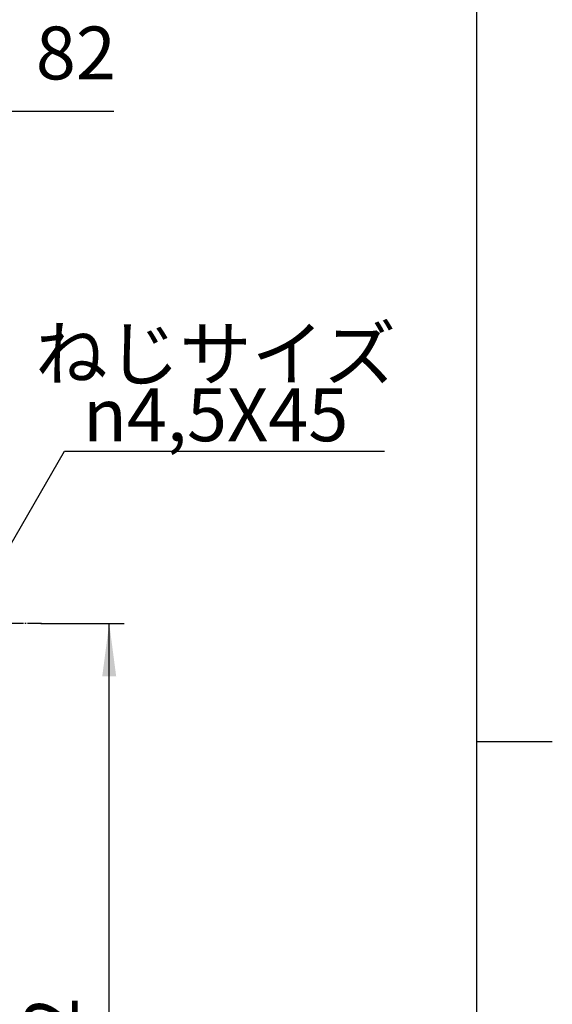
# Model space of a CAD drawing. Units: inches. Extents: x -60 to 2580, y -60 to 3624.
# Drawn here: x 2037 to 2460, y 1573 to 2356 of the extents above; entities that cross this region are included whole.
import ezdxf

# ---------------------------------------------------------------- set-up
doc = ezdxf.new("R2010")
doc.units = ezdxf.units.IN
doc.linetypes.add('DASH_CENTER', pattern=[14, 11, -1, 1, -1])
doc.layers.add('1', color=7, linetype='Continuous')
doc.styles.add('CONVERTER_11', font='txt.shx', dxfattribs={"width": 0.9})
doc.dimstyles.new('ME10_DIM_14', dxfattribs={"dimtxt": 42, "dimasz": 42, "dimexe": 12, "dimexo": 0, "dimgap": 12, "dimtad": 1, "dimzin": 12, "dimdsep": 46, "dimtxsty": 'CONVERTER_11', "dimsah": 1, "dimcen": 0.09, "dimclrd": 2, "dimclre": 2, "dimclrt": 7, "dimadec": 0, "dimazin": 0, "dimtfac": 1, "dimtdec": 4, "dimtix": 1, "dimtmove": 0, "dimatfit": 3, "dimfxl": 1, "dimtolj": 1, "dimtzin": 0, "dimarcsym": 0})
doc.dimstyles.new('ME10_DIM_15', dxfattribs={"dimtxt": 42, "dimasz": 42, "dimexe": 12, "dimexo": 0, "dimgap": 12, "dimtad": 1, "dimzin": 12, "dimdsep": 46, "dimtxsty": 'CONVERTER_11', "dimsah": 1, "dimcen": 0.09, "dimclrd": 2, "dimclre": 2, "dimclrt": 7, "dimadec": 0, "dimazin": 0, "dimtfac": 1, "dimtdec": 4, "dimtix": 1, "dimtmove": 0, "dimatfit": 3, "dimfxl": 1, "dimtolj": 1, "dimtzin": 0, "dimarcsym": 0})
doc.dimstyles.get("Standard").update_dxf_attribs({"dimtxt": 0.18, "dimasz": 0.18, "dimexe": 0.18, "dimexo": 0.0625, "dimgap": 0.09, "dimtad": 0, "dimtih": 1, "dimtoh": 1, "dimdec": 4, "dimzin": 0, "dimdsep": 46, "dimtxsty": 'Standard', "dimcen": 0.09, "dimadec": 0, "dimazin": 0, "dimtfac": 1, "dimtdec": 4, "dimtofl": 0, "dimtmove": 0, "dimatfit": 3, "dimfxl": 1, "dimtolj": 1, "dimtzin": 0, "dimarcsym": 0})

# ---------------------------------------------------------------- blocks, each defined once
blk = doc.blocks.new('開示A4')
at = {"layer": '1', "color": 7, "linetype": 'Continuous'}
for p, q in [((200, 148.5), (200, 287)), ((200, 10), (200, 148.5))]:
    blk.add_line(p, q, dxfattribs=at)
at = {"layer": '1', "color": 2, "linetype": 'Continuous'}
blk.add_line((200, 148.5), (205, 148.5), dxfattribs=at)
blk = doc.blocks.new('開示A4枠')
at = {"layer": '1', "xscale": 12, "yscale": 12, "zscale": 12}
blk.add_blockref('開示A4', (0, 0), dxfattribs=at)
blk = doc.blocks.new('*D7')
at = {"layer": '1', "color": 2, "linetype": 'Continuous'}
for p, q in [((1905.93, 2100.8), (1905.93, 2295.3)), ((1987.93, 2202.24), (1987.93, 2295.3)), ((1821.93, 2283.3), (2111.62, 2283.3))]:
    blk.add_line(p, q, dxfattribs=at)
at = {"layer": '1', "color": 2}
for points in [[(1863.93, 2277.77), (1863.93, 2288.82), (1905.93, 2283.3)], [(2029.93, 2288.82), (2029.93, 2277.77), (1987.93, 2283.3)]]:
    blk.add_solid(points, dxfattribs=at)
at = {"layer": '1', "color": 7, "insert": (2049.62, 2295.3), "char_height": 42, "attachment_point": 7, "rotation": 0.00028, "line_spacing_factor": 0.60024, "style": 'CONVERTER_11'}
blk.add_mtext('82', dxfattribs=at)
blk = doc.blocks.new('*D8')
at = {"layer": '1', "color": 2, "linetype": 'Continuous'}
for p, q in [((2053.93, 1876), (2119.93, 1876)), ((2107.93, 1164.1), (2107.93, 1876)), ((2053.93, 1164.1), (2119.93, 1164.1))]:
    blk.add_line(p, q, dxfattribs=at)
at = {"layer": '1', "color": 2}
for points in [[(2113.46, 1834), (2102.4, 1834), (2107.93, 1876)], [(2102.4, 1206.1), (2113.46, 1206.1), (2107.93, 1164.1)]]:
    blk.add_solid(points, dxfattribs=at)
at = {"layer": '1', "color": 7, "insert": (2095.93, 1483.69), "char_height": 42, "attachment_point": 7, "rotation": 90, "line_spacing_factor": 0.60024, "style": 'CONVERTER_11'}
blk.add_mtext('712', dxfattribs=at)

msp = doc.modelspace()

# ---------------------------------------------------------------- linework, layer by layer
at = {"layer": '1', "color": 2, "linetype": 'DASH_CENTER'}
msp.add_line((2053.934, 1875.996), (1874.934, 1875.996), dxfattribs=at)
at = {"layer": '1', "color": 7}
msp.add_point((2053.934, 1875.996), dxfattribs=at)
msp.add_point((2053.934, 1875.996), dxfattribs=at)
msp.add_point((2053.934, 1875.996), dxfattribs=at)

# ---------------------------------------------------------------- block references
msp.add_blockref('開示A4枠', (0, 0))

# ---------------------------------------------------------------- texts
at = {"layer": '1', "color": 7, "char_height": 42, "attachment_point": 5, "style": 'CONVERTER_11'}
for s, insert in [('ねじサイズ', (2192.487, 2084.99)), ('{\\Fgdt;n}4,5X45', (2192.487, 2041.79))]:
    msp.add_mtext(s, dxfattribs=dict(at, insert=insert))

# ---------------------------------------------------------------- dimensions: what is measured, and where the dimension line sits
at = {"layer": '1'}
dim = msp.add_linear_dim(base=(1987.934, 2283.296), p1=(1905.934, 2100.796), p2=(1987.934, 2202.24), text='82', dimstyle='ME10_DIM_14', dxfattribs=at)
dim.commit()
dim.dimension.update_dxf_attribs({"geometry": '*D7', "text_midpoint": (2080.619, 2316.296), "text_rotation": 0.000139})
dim = msp.add_linear_dim(base=(2107.934, 1875.996), p1=(2053.934, 1164.096), p2=(2053.934, 1875.996), angle=90, text='712', dimstyle='ME10_DIM_15', dxfattribs=at)
dim.commit()
dim.dimension.update_dxf_attribs({"geometry": '*D8', "text_midpoint": (2074.934, 1530.181), "text_rotation": 90})

# ---------------------------------------------------------------- leaders
at = {"layer": '1', "color": 2, "linetype": 'Continuous', "has_arrowhead": 0}
msp.add_leader([(2000.495, 1888.296), (2072.487, 2012.99), (2326.706, 2012.99)], dimstyle='Standard', dxfattribs=at)

doc.saveas('drawing.dxf')
